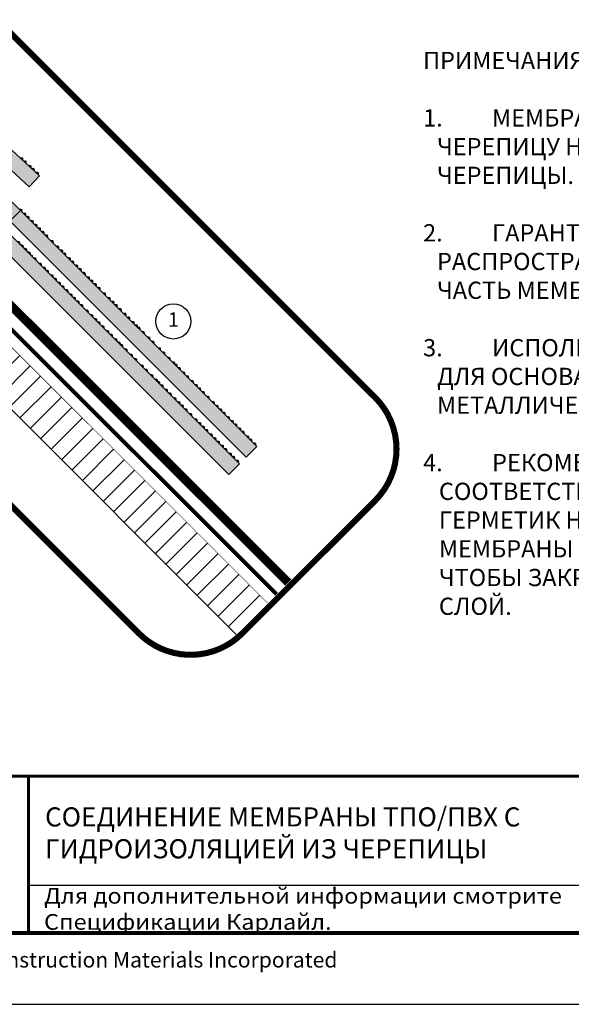
# Model space of a CAD drawing. Units: inches. Extents: x 690.8 to 716.3, y 365.5 to 398.5.
# Drawn here: x 700.1 to 708.7, y 365.5 to 380.9 of the extents above; entities that cross this region are included whole.
import ezdxf

# ---------------------------------------------------------------- set-up
doc = ezdxf.new("R2010")
doc.units = ezdxf.units.IN
doc.header["$MEASUREMENT"] = 0
doc.linetypes.add('DASHED', pattern=[0.75, 0.5, -0.25])
doc.linetypes.add('DASHED2', pattern=[0.375, 0.25, -0.125])
doc.layers.get('DEFPOINTS').update_dxf_attribs({"color": 2})
for name, color, linetype in [('BONDINGADHESIVE', 32, 'DASHED2'), ('BORDER', 7, 'Continuous'), ('DETAIL', 7, 'Continuous'), ('MEMBRANE1', 5, 'Continuous'), ('NOTES', 7, 'Continuous'), ('SecurEDGE1', 26, 'Continuous')]:
    doc.layers.add(name, color=color, linetype=linetype)
doc.layers.add('TITLE OUTLINE 1', color=1, linetype='Continuous', plot=False)
doc.styles.add('ARCHQUIK', font='simplex.shx', dxfattribs={"height": 0.25})
doc.styles.add('ARCHTITL', font='Archtitl.shx', dxfattribs={"height": 0.2})

# ---------------------------------------------------------------- blocks, each defined once
blk = doc.blocks.new('manified detail shingles')
at = {"layer": 'DETAIL'}
h = blk.add_hatch(color=251, dxfattribs=at)
h.paths.add_polyline_path([(3.995723184622989, -3.375089255392481), (0.1613354367078728, 0.1742903521782182), (1.13686837721616e-13, 1.13686837721616e-13), (3.83438774791523, -3.549379607571041)])
h.paths.add_polyline_path([(0.1613354367078728, 0.1742903521782182), (-0.1360847708903066, 0.4496034631962402), (-0.2974202075980656, 0.275313111017681), (1.13686837721616e-13, 1.13686837721616e-13)])
h.paths.add_polyline_path([(-1.73905129104844, 1.933422276607075), (-1.919352971670719, 1.776688416836009), (-0.2974202075980656, 0.2753131110185905), (-0.1360847708903066, 0.4496034631962402)])
h = blk.add_hatch(dxfattribs=at)
h.set_pattern_fill('ANSI31', color=251, scale=1.845794530672579, style=0)
h.set_pattern_definition([(45, (-11.75108249273092, -19.7141260352613), (-0.1631467286644527, 0.1631467286644527), [])])
h.paths.add_polyline_path([(7.072209412922462, -10.55010837617044), (7.561649598916006, -10.0606681901769), (-2.822981783618729, 0.3239631923573825), (-3.312421971054505, -0.1654769921937032)])
h = blk.add_hatch(color=251, dxfattribs=at)
h.paths.add_polyline_path([(3.698567920411392, -3.917511654173154), (3.530630059879627, -4.085449514704919), (7.225262991579598, -7.780082446404663), (7.393200852111363, -7.612144585872443)])
h.paths.add_polyline_path([(3.698567920411392, -3.917511654173154), (3.411988010974142, -3.630931744736131), (3.244050150442376, -3.798869605267896), (3.530630059879627, -4.085449514704919)])
h.paths.add_polyline_path([(-0.6678164534154121, 0.4488727196531954), (-0.8357543139471773, 0.280934859121885), (3.244050150442376, -3.798869605267896), (3.411988010974142, -3.630931744736131)])
h = blk.add_hatch(color=251, dxfattribs=at)
h.paths.add_polyline_path([(3.428546432141388, -4.187533142442931), (3.260608571609623, -4.355471002974696), (6.955241503309594, -8.050103934674894), (7.123179363841359, -7.882166074143129)])
h.paths.add_polyline_path([(3.428546432141388, -4.187533142442931), (3.141966522704138, -3.900953233005907), (2.974028662172373, -4.068891093537673), (3.260608571609623, -4.355471002974696)])
h.paths.add_polyline_path([(-0.9378379416856433, 0.178851231383419), (-1.105775802217408, 0.01091337085210853), (2.974028662172373, -4.068891093537673), (3.141966522704138, -3.900953233005907)])
at = {"layer": 'BONDINGADHESIVE', "linetype": 'DASHED', "const_width": 0.0625}
blk.add_lwpolyline([(-2.950610842186165, 0.7294126708588351), (7.700559808882531, -9.92175798020969)], dxfattribs=at)
at = {"layer": 'DETAIL'}
for p, q in [((-1.919352971670719, 1.776688416836009), (3.83438774791523, -3.549379607571041)), ((-0.6678164534154121, 0.4488727196531954), (3.698567920411392, -3.917511654173154)), ((-0.8357543139471773, 0.280934859121885), (7.225262991579598, -7.780082446404663)), ((0.1613354367078728, 0.1742903521782182), (3.995723184622989, -3.375089255392481)), ((-3.521527609687269, 0.0436286464390605), (7.072209412922234, -10.55010837617044)), ((-1.105775802217408, 0.01091337085210853), (6.955241503309594, -8.050103934674894)), ((3.83438774791523, -3.549379607571041), (3.995723184622989, -3.375089255392481)), ((3.530630059879627, -4.085449514704919), (3.698567920411392, -3.917511654173154)), ((3.698567920411392, -3.917511654173154), (7.393200852111363, -7.612144585872443)), ((3.428546432141388, -4.187533142442931), (7.123179363841359, -7.882166074143129)), ((7.225262991579598, -7.780082446404663), (7.393200852111363, -7.612144585872443)), ((6.955241503309594, -8.050103934674894), (7.123179363841359, -7.882166074143129))]:
    blk.add_line(p, q, dxfattribs=at)
at = {"layer": 'DETAIL', "color": 251, "linetype": 'DASHED2', "ltscale": 2, "const_width": 0.09499999999999999}
for points in [[(9.242336425576582, -6.844630559708889), (0.1649429018879118, 2.232762955502153)], [(-3.525895903147216, -1.458075851848548), (5.55149760997017, -10.53546937404087)], [(7.163701071441324, -10.53546937444469), (9.242336425576582, -8.456834020814199)]]:
    blk.add_lwpolyline(points, dxfattribs=at)
at = {"layer": 'DETAIL', "color": 7, "const_width": 0.00809559004680956}
blk.add_lwpolyline([(-3.089521051938732, 0.590502460677385), (7.561649598915778, -10.06066819017667)], dxfattribs=at)
at = {"layer": 'DETAIL'}
for points, const_width in [([(3.703975049776659, -3.105026614771191, -1), (3.725761343799263, -3.125193544359604)], 0.0296875), ([(3.757433337918997, -3.154511374858316, -1), (3.779219631941601, -3.174678304447184)], 0.0296875), ([(3.833802421871383, -3.225203982661583, -1), (3.855588715893759, -3.245370912250451)], 0.0296875), ([(3.883442260860988, -3.271154117028686, -1), (3.90522855488291, -3.291321046617554)], 0.0296875), ([(3.948355896462203, -3.331242754278151, -1), (3.97014219048458, -3.351409683867018)], 0.0296875), ([(3.711730391869537, -3.930674125630844, 1), (3.690738159302896, -3.909681893064658)], 0.0296875), ([(3.773329258311719, -3.992272992073481, 1), (3.752337025745078, -3.97128075950684)], 0.0296875), ([(3.823080113744822, -4.04202384750613, 1), (3.802087881178181, -4.021031614940398)], 0.0296875), ([(3.888635219415505, -4.107578953177722, 1), (3.867642986849319, -4.086586720611081)], 0.0296875), ([(3.947503623620037, -4.166447357381344, 1), (3.926511391053396, -4.145455124815157)], 0.0296875), ([(4.002692752561529, -4.221636486323291, 1), (3.981700519995343, -4.20064425375665)], 0.0296875), ([(4.057881978718001, -4.276825712479763, 1), (4.03688974615136, -4.255833479913122)], 0.0296875), ([(4.113071107659493, -4.332014841421255, 1), (4.09207887509308, -4.311022608854614)], 0.0296875), ([(3.677482135349806, -4.436468845651575, 1), (3.656489902783164, -4.415476613084934)], 0.0296875), ([(3.713805033440508, -4.482374007476551, 1), (3.693411692357472, -4.461980666394425)], 0.02884053954175905), ([(3.732671264291753, -4.491657974593068, 1), (3.711679031725112, -4.470665742026426)], 0.0296875), ([(4.201373713966063, -4.420317447727825, 1), (4.180381481399422, -4.399325215161184)], 0.0296875), ([(4.285997142224574, -4.504940875985881, 1), (4.265004909657932, -4.483948643419239)], 0.0296875), ([(3.770993969498363, -4.539562943534179, 1), (3.7506006284151, -4.519169602451143)], 0.02884053954175905), ([(3.78786049044777, -4.546847200749539, 1), (3.766868257881129, -4.525854968183353)], 0.0296875), ([(3.824608597053043, -4.593177571089086, 1), (3.80421525596978, -4.572784230005595)], 0.02884053954175905), ([(3.843049619389262, -4.602036329691487, 1), (3.822057386823076, -4.581044097124845)], 0.0296875), ([(3.878223319048061, -4.646792293085014, 1), (3.85782997796548, -4.626398952001523)], 0.02884053954175905), ([(4.348544821691689, -4.567488555452996, 1), (4.327552589125048, -4.54649632288681)], 0.0296875), ([(4.396375400107786, -4.615319133868866, 1), (4.375383167541145, -4.594326901303134)], 0.0296875), ([(3.93135222569606, -4.690338935997602, 1), (3.910359993129418, -4.66934670343187)], 0.0296875), ([(4.015975653954342, -4.774962364255657, 1), (3.994983421387701, -4.753970131689925)], 0.0296875), ([(4.469961002577634, -4.688904736339623, 1), (4.44896877001122, -4.667912503772982)], 0.0296875), ([(4.521470856256315, -4.740414590018077, 1), (4.500478623690128, -4.719422357451435)], 0.0296875), ([(4.584018535723658, -4.802962269485647, 1), (4.563026303157244, -4.781970036919006)], 0.0296875), ([(4.078523333421458, -4.837510043723228, 1), (4.057531100854817, -4.816517811156587)], 0.0296875), ([(4.126353911837782, -4.885340622139552, 1), (4.105361679271141, -4.86434838957291)], 0.0296875), ([(4.19993951430763, -4.958926224609399, 1), (4.178947281741216, -4.937933992042758)], 0.0296875), ([(4.639207761879902, -4.858151495641664, 1), (4.618215529313261, -4.837159263075023)], 0.0296875), ([(4.698076166084206, -4.917019899846196, 1), (4.677083933517793, -4.896027667279554)], 0.0296875), ([(4.707604077367819, -4.926547811129126, 0.7336423691058758), (4.687580049801113, -4.906523783562875, 0.7336423691058758)], 0.0296875), ([(4.251449367986311, -5.010436078288762, 1), (4.230457135419897, -4.989443845722121)], 0.0296875), ([(4.313997047453881, -5.072983757755424, 1), (4.29300481488724, -5.051991525188782)], 0.0296875), ([(4.767982396077173, -4.98692612983848, 1), (4.746990163510532, -4.965933897272294)], 0.0296875), ([(4.819492346970605, -5.038436080731913, 1), (4.798500114403964, -5.017443848165271)], 0.0296875), ([(4.874681475912098, -5.093625209673405, 1), (4.853689243345684, -5.072632977106764)], 0.0296875), ([(4.369186273609898, -5.12817298391144, 1), (4.348194041043257, -5.107180751344799)], 0.0296875), ([(4.42805467781443, -5.187041388115972, 1), (4.407062445247789, -5.166049155549331)], 0.0296875), ([(4.437582589097588, -5.196569299399812, 0.7336423691058758), (4.417558561531109, -5.176545271832651, 0.7336423691058758)], 0.0296875), ([(4.497960907806942, -5.256947618108711, 1), (4.4769686752403, -5.23595538554207)], 0.0296875), ([(4.93354988011663, -5.152493613878391, 1), (4.912557647550216, -5.13150138131175)], 0.0296875), ([(5.018173308374685, -5.237117042136447, 1), (4.997181075808498, -5.216124809569806)], 0.0296875), ([(4.549470858700374, -5.308457569001689, 1), (4.528478626133733, -5.287465336435957)], 0.0296875), ([(4.604659987641867, -5.363646697944091, 1), (4.58366775507568, -5.34265446537745)], 0.0296875), ([(4.663528391846398, -5.422515102148168, 1), (4.642536159280212, -5.401522869581981)], 0.0296875), ([(5.091758813630463, -5.31070254739177, 1), (5.070766581063822, -5.289710314826038)], 0.0296875), ([(5.150627217834995, -5.369570951596302, 1), (5.129634985268353, -5.348578719029661)], 0.0296875), ([(5.202137168727972, -5.421080902489734, 1), (5.181144936161786, -5.400088669923093)], 0.0296875), ([(4.748151820104681, -5.507138530406223, 1), (4.727159587538267, -5.486146297840492)], 0.0296875), ([(4.821737325360232, -5.580724035662456, 1), (4.800745092793591, -5.559731803095815)], 0.0296875), ([(5.264684848195543, -5.48362858195685, 1), (5.243692615628902, -5.462636349390209)], 0.0296875), ([(5.338270353450866, -5.557214087212628, 1), (5.31727812088468, -5.536221854645987)], 0.0296875), ([(4.880605729564763, -5.639592439866533, 1), (4.859613496998122, -5.618600207299892)], 0.0296875), ([(4.932115680458196, -5.691102390759511, 1), (4.911123447891555, -5.67011015819287)], 0.0296875), ([(5.397138854869922, -5.61608258863123, 1), (5.376146622303281, -5.595090356065043)], 0.0296875), ([(5.467045084862661, -5.685988818624423, 1), (5.446052852296248, -5.664996586057782)], 0.0296875), ([(5.518554938541342, -5.737498672303332, 1), (5.497562705974929, -5.71650643973669)], 0.0296875), ([(4.994663359925084, -5.753650070227081, 1), (4.973671127358671, -5.73265783766044)], 0.0296875), ([(5.068248865180635, -5.827235575482405, 1), (5.047256632614449, -5.806243342915764)], 0.0296875), ([(5.127117366599691, -5.886104076901461, 1), (5.10612513403305, -5.86511184433482)], 0.0296875), ([(5.556380502544584, -5.775324236305892, 1), (5.535388269977943, -5.75433200374016)], 0.0296875), ([(5.625254018376495, -5.844197752137802, 1), (5.604261785809854, -5.82320551957207)], 0.0296875), ([(5.19702359659243, -5.956010306894655, 1), (5.176031364026244, -5.935018074328013)], 0.0296875), ([(5.248533450271339, -6.007520160573108, 1), (5.227541217704925, -5.986527928006467)], 0.0296875), ([(5.286359014274353, -6.045345724576578, 1), (5.265366781708167, -6.024353492009936)], 0.0296875), ([(5.709877349420253, -5.928821083182243, 1), (5.688885116853839, -5.907828850615601)], 0.0296875), ([(5.776104304150181, -5.995048037911943, 1), (5.755112071583994, -5.974055805345301)], 0.0296875), ([(5.355232530106264, -6.114219240408488, 1), (5.334240297539623, -6.093227007841847)], 0.0296875), ([(5.439855861150249, -6.198842571452019, 1), (5.418863628583836, -6.177850338885378)], 0.0296875), ([(5.85745283322774, -6.076396566989274, -1), (5.878445065794153, -6.097388799555915)], 0.0296875), ([(5.923679787957667, -6.142623521718974, -1), (5.944672020523853, -6.163615754285615)], 0.0296875), ([(5.50608281587995, -6.265069526181719, 1), (5.485090583313763, -6.244077293615078)], 0.0296875), ([(6.008303119001425, -6.227246852763415, -1), (6.029295351568067, -6.248239085329146)], 0.0296875), ([(6.077176634833336, -6.296120368595325, -1), (6.09816886739975, -6.317112601161057)], 0.0296875), ([(5.587431344957736, -6.346418055259505, -1), (5.608423577523922, -6.367410287826146)], 0.0296875), ([(5.653658299687436, -6.412645009989205, -1), (5.67465053225385, -6.433637242555847)], 0.0296875), ([(6.115002198836578, -6.333945932597885, -1), (6.135994431402764, -6.354938165164526)], 0.0296875), ([(6.166512052515486, -6.385455786276793, -1), (6.187504285081673, -6.406448018843435)], 0.0296875), ([(6.236418282507998, -6.455362016269987, -1), (6.257410515074639, -6.476354248836628)], 0.0296875), ([(5.738281630731422, -6.497268341033191, -1), (5.759273863298063, -6.518260573599832)], 0.0296875), ([(5.807155146563332, -6.566141856865102, -1), (5.828147379129973, -6.587134089431743)], 0.0296875), ([(5.844980710566347, -6.603967420868571, -1), (5.865972943132761, -6.624959653434303)], 0.0296875), ([(6.295286783927054, -6.514230517688588, -1), (6.316279016493468, -6.53522275025523)], 0.0296875), ([(6.368872289182377, -6.587816022944367, -1), (6.389864521749018, -6.608808255511008)], 0.0296875), ([(5.896490564245255, -6.65547727454657, -1), (5.917482796811896, -6.676469507113211)], 0.0296875), ([(5.966396794238221, -6.725383504539764, -1), (5.987389026804635, -6.746375737106405)], 0.0296875), ([(6.02526529565705, -6.78425200595882, -1), (6.046257528223236, -6.805244238525461)], 0.0296875), ([(6.431419968649948, -6.650363702411482, -1), (6.452412201216362, -6.671355934978124)], 0.0296875), ([(6.482929919542926, -6.701873653304915, -1), (6.503922152109567, -6.722865885871101)], 0.0296875), ([(6.541798323747457, -6.760742057509447, -1), (6.562790556314098, -6.781734290075178)], 0.0296875), ([(6.098850800912601, -6.857837511214143, -1), (6.119843033479015, -6.878829743780784)], 0.0296875), ([(6.161398480379489, -6.920385190681714, -1), (6.18239071294613, -6.9413774232479)], 0.0296875), ([(6.615383829003008, -6.83432756276477, -1), (6.636376061569422, -6.855319795331411)], 0.0296875), ([(6.700007257261518, -6.918950991022825, -1), (6.720999489827705, -6.939943223589466)], 0.0296875), ([(6.212908431273149, -6.971895141574691, -1), (6.233900663839563, -6.992887374141333)], 0.0296875), ([(6.271776835477453, -7.030763545779223, -1), (6.292769068044095, -7.051755778345864)], 0.0296875), ([(6.75887566146605, -6.977819395227812, -1), (6.779867894032236, -6.998811627794453)], 0.0296875), ([(6.814064790407542, -7.033008524169304, -1), (6.835057022974183, -7.054000756735945)], 0.0296875), ([(6.865574741300748, -7.084518475062737, -1), (6.886566973867389, -7.105510707628923)], 0.0296875), ([(6.345362340733004, -7.104349051034546, -1), (6.366354573299645, -7.125341283601188)], 0.0296875), ([(6.429985768991287, -7.188972479292602, -1), (6.450978001557928, -7.209964711859243)], 0.0296875), ([(6.488854173195818, -7.247840883497588, -1), (6.509846405762005, -7.268833116064229)], 0.0296875), ([(6.935480971293714, -7.154424705055021, -1), (6.9564732038599, -7.175416937621662)], 0.0296875), ([(6.994349375497791, -7.213293109259553, -1), (7.015341608064432, -7.234285341826194)], 0.0296875), ([(6.544043302137311, -7.303030012439535, -1), (6.565035534703952, -7.324022245005722)], 0.0296875), ([(6.595553253030744, -7.354539963332513, -1), (6.616545485597385, -7.375532195899154)], 0.0296875), ([(7.049538601654262, -7.26848233541557, -1), (7.070530834220449, -7.289474567982211)], 0.0296875), ([(7.112086281121151, -7.33103001488314, -1), (7.133078513687792, -7.352022247449781)], 0.0296875), ([(7.163596134800287, -7.382539868561594, -1), (7.184588367366473, -7.403532101128235)], 0.0296875), ([(6.665459483023483, -7.424446193325707, -1), (6.686451715589897, -7.445438425891439)], 0.0296875), ([(6.724327887227787, -7.483314597529784, -1), (6.745320119794428, -7.50430683009597)], 0.0296875), ([(6.779517113384031, -7.538503823686256, -1), (6.800509345950445, -7.559496056251987)], 0.0296875), ([(7.237181737270134, -7.456125471032351, -1), (7.258173969836776, -7.477117703598083)], 0.0296875), ([(7.285012315686231, -7.50395604944822, -1), (7.306004548252872, -7.524948282014407)], 0.0296875), ([(6.842064792851374, -7.601051503152917, -1), (6.863057025417788, -7.622043735719558)], 0.0296875), ([(6.893574646530055, -7.652561356831825, -1), (6.914566879096469, -7.673553589398466)], 0.0296875), ([(7.347559995153574, -7.566503728915336, -1), (7.368552227720215, -7.587495961481977)], 0.0296875), ([(6.967160248999903, -7.726146959302127, -1), (6.988152481566544, -7.747139191868769)], 0.0296875), ([(7.014990827416227, -7.773977537717997, -1), (7.035983059982868, -7.794969770284638)], 0.0296875), ([(7.077538506883343, -7.836525217185567, -1), (7.098530739449984, -7.857517449751754)], 0.0296875)]:
    blk.add_lwpolyline(points, format="xyb", dxfattribs=dict(at, const_width=const_width))
at = {"layer": 'DETAIL', "color": 251, "linetype": 'DASHED2', "ltscale": 2, "const_width": 0.09499999999999999}
for points in [[(9.242336425576582, -8.456834020814199, 0.4142135623730955), (9.242336425576582, -6.844630559708889)], [(5.55149760997017, -10.53546937404087, 0.41421356250588), (7.163701071441324, -10.53546937444469)]]:
    blk.add_lwpolyline(points, format="xyb", dxfattribs=at)
at = {"layer": 'DETAIL'}
blk.add_circle((6.088591629217831, -5.654833266728815), 0.2745902678896622, dxfattribs=at)
at = {"layer": 'MEMBRANE1', "const_width": 0.1377059866962306}
blk.add_lwpolyline([(-2.767972563057697, 0.9120509501907463), (7.883198088113772, -9.739119700978677)], dxfattribs=at)
at = {"layer": 'NOTES', "insert": (6.088591629217831, -5.654833266728815), "char_height": 0.22458, "width": 2.326597500000001, "attachment_point": 5, "style": 'ARCHQUIK'}
blk.add_mtext('1', dxfattribs=at)
blk = doc.blocks.new('Copy Protection 2015')
at = {"color": 7, "insert": (0.8319966569236286, 0.04802416858900926), "char_height": 0.1718492285732637, "width": 11.58188214679987, "attachment_point": 4, "style": 'ARCHQUIK'}
blk.add_mtext('{\\T1.05;2016 Carlisle SynTec a division of Carlisle Construction Materials Incorporated}', dxfattribs=at)
blk = doc.blocks.new('TITLE OUTLINE 1')
at = {"layer": 'DEFPOINTS'}
blk.add_lwpolyline([(1.500000012573082, 1.097669940066197), (24.00000000033663, 1.097669940066197), (24.00000000033663, 31.68856366559578), (1.500000012573082, 31.68856366559578)], close=True, dxfattribs=at)
at = {"layer": 'TITLE OUTLINE 1'}
blk.add_lwpolyline([(25.500000051185, 33.00000003737409), (0, 33.00000003737409), (0, 0), (25.500000051185, 0)], close=True, dxfattribs=at)
at = {"xscale": 1.40625, "yscale": 1.40625, "zscale": 1.40625}
blk.add_blockref('Copy Protection 2015', (1.156114617040664, 0.6289500287310192), dxfattribs=at)
blk = doc.blocks.new('ТЕРМОПЛАСТИКИ')
at = {"layer": 'BORDER', "color": 250, "linetype": 'Continuous'}
blk.add_line((18.93207235089722, 1.833242184922199), (9.385623470690462, 1.833242184922199), dxfattribs=at)
at = {"layer": 'BORDER', "linetype": 'Continuous', "const_width": 0.046875}
blk.add_lwpolyline([(1.50000001279102, 3.542716973430828), (24.00000003989652, 3.542716973430828), (24.00000003989652, 1.097669871744387), (1.50000001279102, 1.097669871744387)], close=True, dxfattribs=at)
blk.add_lwpolyline([(9.385623470690462, 3.542716973430828), (9.385623470690462, 1.097669871744387)], dxfattribs=at)
at = {"layer": 'TITLE OUTLINE 1'}
blk.add_blockref('TITLE OUTLINE 1', (-0.03612763143064512, -0.027309124535563), dxfattribs=at)
at = {"linetype": 'Continuous', "insert": (9.628866426407171, 1.465456028333307), "char_height": 0.25, "attachment_point": 4, "style": 'ARCHQUIK'}
blk.add_mtext_dynamic_manual_height_columns('{\\fArial|b0|i0|c204|p34;\\H0.98x;\\W1.1;\\T1.05;Для дополнительной информации смотрите Спецификации Карлайл.\\H1.0204x; }', width=9.127996231170854, gutter_width=1.25, heights=[0], dxfattribs=at)

msp = doc.modelspace()

# ---------------------------------------------------------------- block references
at = {"linetype": 'Continuous'}
msp.add_blockref('ТЕРМОПЛАСТИКИ', (690.8490217241313, 365.5077906680598), dxfattribs=at)
at = {"layer": 'SecurEDGE1', "linetype": 'Continuous'}
msp.add_blockref('manified detail shingles', (696.410986772405, 381.8160787672379), dxfattribs=at)

# ---------------------------------------------------------------- texts
at = {"linetype": 'Continuous', "lineweight": 100, "insert": (700.4938275625358, 368.1623985263915), "char_height": 0.299, "width": 8.929869676664548, "attachment_point": 4, "style": 'ARCHTITL'}
msp.add_mtext('{\\fArial Black|b0|i0|c204|p34;СОЕДИНЕНИЕ МЕМБРАНЫ ТПО/ПВХ С ГИДРОИЗОЛЯЦИЕЙ ИЗ ЧЕРЕПИЦЫ}', dxfattribs=at)
at = {"layer": 'NOTES', "insert": (706.4028785092593, 380.3783454427445), "char_height": 0.26953125, "width": 8.46535999956399, "attachment_point": 1, "style": 'ARCHQUIK'}
msp.add_mtext('ПРИМЕЧАНИЯ:\\P\\P\\pi-0.80859,l0.80859,t0.80859;1.^IМЕМБРАНУ СЛЕДУЕТ ЗАВЕСТИ ПОД ЧЕРЕПИЦУ НА ВЫСОТУ НИЖНИХ ТРЕХ РЯДОВ ЧЕРЕПИЦЫ.\\P\\pi0,l0,tz;\\P\\pi-0.80859,l0.80859,t0.80859;2.^IГАРАНТИЯ КАРЛАЙЛ РАСПРОСТРАНЯЕТСЯ ТОЛЬКО НА ОТКРЫТУЮ ЧАСТЬ МЕМБРАНЫ.\\P\\pi0,l0,tz;\\P\\pi-0.80859,l0.80859,t0.80859;3.^IИСПОЛЬЗУЙТЕ ПОДХОДЯЩИЙ КРЕПЕЖ ДЛЯ ОСНОВАНИЯ ИЗ ДЕРЕВА ИЛИ МЕТАЛЛИЧЕСКОГО ПРОФЛИСТА.\\P\\pi0,l0,tz;\\P\\pi-0.80859,l0.80859,t0.80859;4.^IРЕКОМЕНДУЕТСЯ НАНОСИТЬ \\P\\pi0,l0,tz;   СООТВЕТСТВУЮЩИЙ КРАЕВОЙ  \\P   ГЕРМЕТИК НА ОТРЕЗНЫЕ КРАЯ  \\P   МЕМБРАНЫ ТПО/ПВХ, ДЛЯ ТОГО, \\P   ЧТОБЫ ЗАКРЫТЬ АРМИРУЮЩИЙ\\P   СЛОЙ.', dxfattribs=at)

doc.saveas('drawing.dxf')
